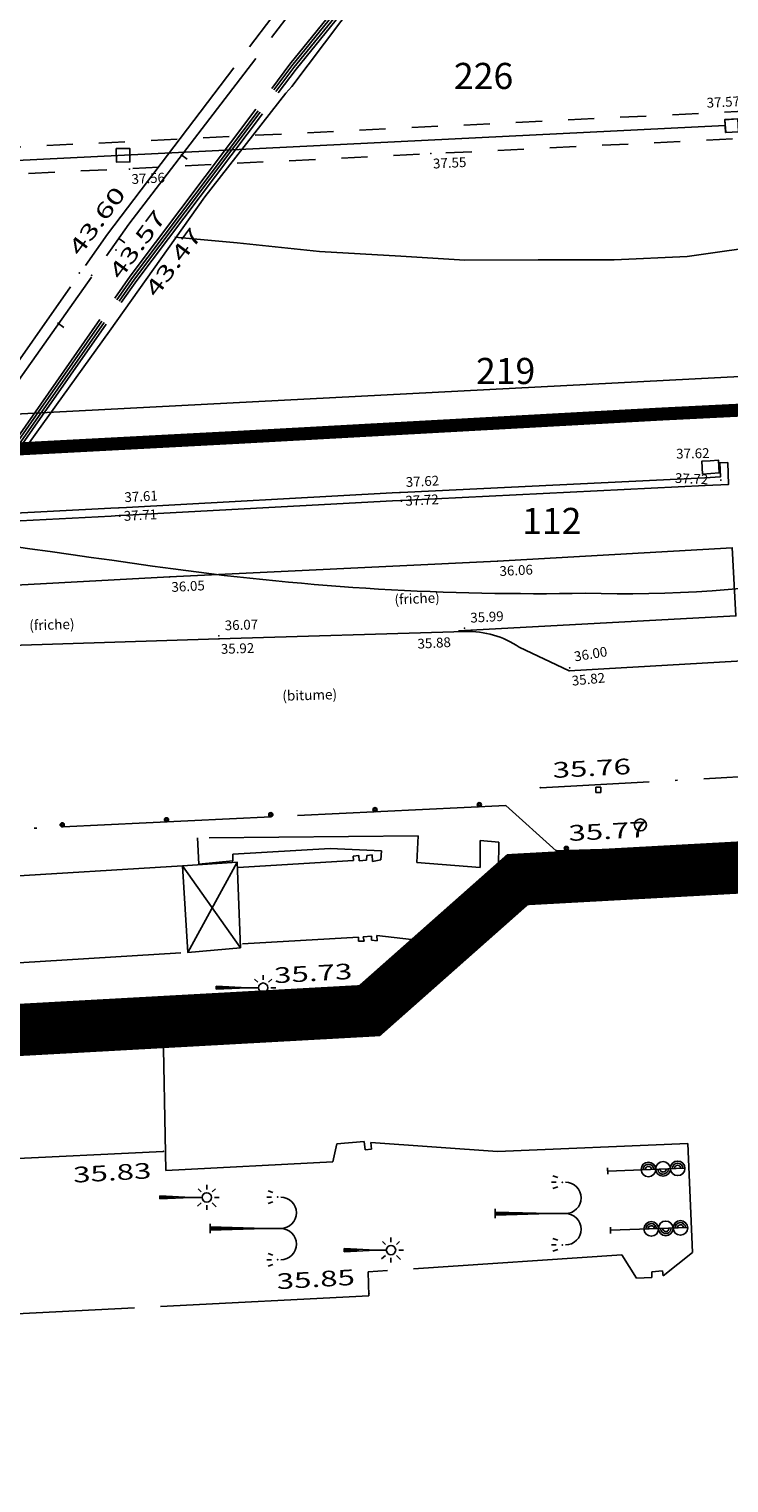
# Model space of a CAD drawing. Units: millimetres. Extents: x 601063 to 602103, y 136179 to 136912.
# Drawn here: x 601555 to 601582, y 136342 to 136398 of the extents above; entities that cross this region are included whole.
import ezdxf
from ezdxf.enums import TextEntityAlignment as Align

# ---------------------------------------------------------------- set-up
doc = ezdxf.new("R2010")
doc.units = ezdxf.units.MM
for name, pattern in [('43690', [8, -1, 1, -1, 1, -1, 1, -1, 1]), ('AXE', [10.5, 6, -2, 0.5, -2]), ('CONTINU', [0]), ('DISCONTINU', [1.3, 1, -0.3]), ('SECTION', [19, 8, -1, 8, -1, 0, -1])]:
    doc.linetypes.add(name, pattern=pattern)
for name, color, linetype in [('14697_LEVE_CONSTRUCTIONS', 7, 'CONTINU'), ('14697_LEVE_LIMITES_MATERIAUX', 7, 'CONTINU'), ('14697_LEVE_NIVELLEMENT', 4, 'CONTINU'), ('14697_LEVE_RESAUX_DIVERS', 7, 'CONTINU'), ('14697_LEVE_TEXTES_NATURE', 211, 'CONTINU'), ('14697_LEVE_VOIRIE', 7, 'CONTINU'), ('FDP_ALTIMETRIE', 4, 'Continuous'), ('FDP_BATI', 19, 'Continuous'), ('FDP_CADASTRE', 19, 'Continuous'), ('FDP_ECLAIRAGE', 19, 'Continuous'), ('FDP_FONDDEPLAN', 19, 'Continuous'), ('FDP_MOBILIERURBAIN', 19, 'Continuous'), ('FDP_VOIRIE', 19, 'Continuous'), ('SDE16838_ATGT_CADASTRE', 5, 'CONTINU'), ('SDE16838_ATGT_CADASTRE_EAU', 77, 'Continuous'), ('SDE16838_ATGT_PERIMETRE_0902', 20, 'DISCONTINU'), ('SDE16838_ATGT_PTPAR1', 5, 'Continuous'), ('SDE16838_ATGT_SECT', 210, 'AXE')]:
    doc.layers.add(name, color=color, linetype=linetype)
doc.styles.add('PTZ', font='SIMPLEX.SHX', dxfattribs={"oblique": 13.5, "height": 0.65})
doc.styles.add('ROMANS', font='ROMANS')
doc.styles.add('TEXTE', font='ISO.shx')

# ---------------------------------------------------------------- blocks, each defined once
blk = doc.blocks.new('S0112CLOTURE-RON', base_point=(0.5, 0.58))
for radius in [0.08, 0.04]:
    blk.add_circle((0.5, 0.5), radius)
blk = doc.blocks.new('S2611LAMPADAIRE-', base_point=(0, 1.5))
for p, q in [((1.47, 1.83), (1.59, 1.71)), ((1.59, 1.71), (1.59, 1.71)), ((1.8, 1.98), (1.8, 1.8)), ((2.13, 1.83), (2.01, 1.71)), ((0, 1.56), (1.2, 1.5)), ((0, 1.56), (0, 1.44)), ((0, 1.53), (0.57, 1.5)), ((1.2, 1.5), (0, 1.44)), ((0.57, 1.5), (0, 1.47)), ((1.14, 1.5), (1.62, 1.5)), ((1.44, 1.17), (1.59, 1.29)), ((1.8, 1.02), (1.8, 1.2)), ((2.16, 1.14), (2.01, 1.29)), ((2.28, 1.5), (2.1, 1.5))]:
    blk.add_line(p, q)
blk.add_circle((1.8, 1.5), 0.18)
blk = doc.blocks.new('S2640DOUBLE-LAMP', base_point=(0.9, 3))
for p, q in [((3.06, 4.2), (3.24, 4.2)), ((3.06, 4.2), (3.24, 4.2)), ((3.12, 4.44), (3.3, 4.38)), ((3.12, 3.96), (3.3, 4.02)), ((0.9, 3.18), (0.9, 2.82)), ((0.9, 3.06), (3, 3)), ((0.9, 3), (3.6, 3)), ((3, 3), (0.9, 2.94)), ((3.06, 1.8), (3.24, 1.8)), ((3.12, 2.04), (3.3, 1.98)), ((3.3, 1.98), (3.3, 1.98)), ((3.3, 1.98), (3.3, 1.98)), ((3.12, 1.56), (3.3, 1.62))]:
    blk.add_line(p, q)
for centre in [(3.6, 3.6), (3.6, 2.4)]:
    blk.add_arc(centre, 0.6, 270, 90)
for p in [(3.48, 4.2), (3.48, 4.2), (3.48, 1.8)]:
    blk.add_point(p)
blk = doc.blocks.new('S0531FEU-TRICOLO', base_point=(2, 0))
for p, q in [((2, 0), (2, 2.96)), ((1.88, 0), (2.12, 0))]:
    blk.add_line(p, q)
for centre in [(2, 2.68), (2, 2.12), (2, 1.56)]:
    blk.add_circle(centre, 0.28)
for centre, radius, start, end in [((2, 2.68), 0.2, 90, 270), ((2, 2.68), 0.12, 90, 270), ((2, 2.12), 0.2, 270, 90), ((2, 2.12), 0.12, 270, 90), ((2, 1.56), 0.2, 90, 270), ((2, 1.56), 0.12, 90, 270)]:
    blk.add_arc(centre, radius, start, end)
blk = doc.blocks.new('S0520PLOT-------', base_point=(0.5, 0.5))
blk.add_circle((0.5, 0.5), 0.23)
blk = doc.blocks.new('S0405BCHG-------', base_point=(5, 2.5))
blk.add_point((5, 2.6))
blk = doc.blocks.new('S0404PCBG-------', base_point=(5, 5))
blk.add_point((5, 5))
blk = doc.blocks.new('S0402PCHD-------', base_point=(0.5, 0.5))
blk.add_point((0.5, 0.5))
blk = doc.blocks.new('S0403PCBD-------', base_point=(1, 1))
blk.add_point((1, 1))
blk.add_point((1, 1))
blk = doc.blocks.new('S0133BORNE------', base_point=(0.5, 0.5))
for p, q in [((0.4, 0.4), (0.4, 0.6)), ((0.4, 0.6), (0.6, 0.6)), ((0.6, 0.6), (0.6, 0.4)), ((0.6, 0.4), (0.4, 0.4))]:
    blk.add_line(p, q)
blk = doc.blocks.new('S0231BARRIERE-SE', base_point=(0, 0.5))
blk.add_line((0, 0.5), (0, 0.2))
blk = doc.blocks.new('BL1', base_point=(1.5, 1))
for points in [[(1.46875, 1), (1.53125, 1)], [(1.5, 1.03125), (1.5, 0.96875)]]:
    blk.add_lwpolyline(points)
blk = doc.blocks.new('BL79', base_point=(1.5, 1))
blk.add_lwpolyline([(1.5, 0.5), (1, 0.5), (1, 1.5), (2, 1.5), (2, 0.5), (1.5, 0.5)])

msp = doc.modelspace()

# ---------------------------------------------------------------- linework, layer by layer
at = {"layer": '14697_LEVE_CONSTRUCTIONS'}
for points in [[(601581.835, 136381.225), (601581.857, 136380.688), (601581.262, 136380.659), (601569.88, 136380.106), (601569.58, 136380.091), (601569.28, 136380.075), (601559.101, 136379.524), (601558.802, 136379.508), (601558.502, 136379.492), (601546.524, 136378.87), (601546.224, 136378.854), (601545.925, 136378.838), (601533.934, 136378.21), (601533.635, 136378.194), (601533.335, 136378.178), (601521.38, 136377.537), (601521.081, 136377.521), (601520.781, 136377.506), (601510.623, 136376.973), (601510.323, 136376.958), (601510.024, 136376.942), (601499.546, 136376.395)], [(601582.135, 136381.238), (601582.169, 136380.403), (601581.277, 136380.36), (601569.894, 136379.806), (601569.596, 136379.792), (601569.297, 136379.775), (601559.118, 136379.224), (601558.818, 136379.208), (601558.518, 136379.193), (601546.539, 136378.57), (601546.24, 136378.554), (601545.94, 136378.539), (601533.95, 136377.91), (601533.65, 136377.895), (601533.351, 136377.879), (601521.396, 136377.238), (601521.096, 136377.222), (601520.797, 136377.206)], [(601581.835, 136381.225), (601582.135, 136381.238)], [(601499.699, 136373.624), (601510.411, 136374.161), (601521.233, 136374.777), (601533.759, 136375.435), (601546.371, 136376.091), (601560.742, 136376.858), (601573.313, 136377.468), (601582.307, 136377.979)]]:
    msp.add_lwpolyline(points, dxfattribs=at)
at = {"layer": '14697_LEVE_LIMITES_MATERIAUX', "linetype": '43690'}
msp.add_lwpolyline([(601594.646, 136395.279), (601583.012, 136394.71), (601534.943, 136392.34), (601523.951, 136391.806), (601512.454, 136391.241), (601499.327, 136390.585), (601499.417, 136389.558), (601596.017, 136394.312)], dxfattribs=at)
at = {"layer": '14697_LEVE_VOIRIE'}
for points in [[(601582.032, 136394.145), (601512.98, 136390.747)], [(601582.309, 136377.989), (601582.451, 136375.366), (601571.817, 136374.801)]]:
    msp.add_lwpolyline(points, dxfattribs=at)
msp.add_lwpolyline([(601550.672, 136374.109), (601562.643, 136374.488), (601572.078, 136374.769, -0.157987), (601574.151, 136374.17), (601576.063, 136373.261), (601586.916, 136373.891), (601598.681, 136374.479), (601610.401, 136375.094), (601621.508, 136375.723), (601633.226, 136376.321), (601656.74, 136377.577), (601668.422, 136378.192), (601679.17, 136378.756), (601683.793, 136378.979, 0.009542), (601685.134, 136379.076), (601685.3, 136379.09), (601685.633, 136379.12), (601685.799, 136379.136), (601686.054, 136379.159)], format="xyb", dxfattribs=at)
at = {"layer": 'FDP_BATI', "linetype": 'Continuous'}
for points in [[(601563.47, 136362.651), (601563.34, 136365.933), (601561.244, 136365.797)], [(601563.47, 136362.651), (601561.45, 136362.475), (601561.244, 136365.797)]]:
    msp.add_lwpolyline(points, dxfattribs=at)
at = {"layer": 'FDP_CADASTRE', "linetype": 'Continuous'}
msp.add_lwpolyline([(601616.156, 136320.852), (601559.706, 136317.79), (601531.325, 136316.25), (601522.585, 136315.779), (601517.571, 136311.431), (601517.37, 136315.672), (601514.986, 136381.021), (601766.271, 136394.076)], dxfattribs=at)
at = {"layer": 'FDP_FONDDEPLAN', "linetype": 'SECTION'}
for points in [[(601733.39, 136386.131), (601687.747, 136375.644), (601598.16, 136370.805), (601598.19, 136370.074), (601574.961, 136368.783)], [(601579.753, 136366.188), (601740.649, 136374.858)], [(601579.95, 136366.504), (601575.566, 136366.37), (601573.638, 136368.109), (601551.825, 136367.053), (601549.182, 136364.164), (601544.879, 136366.021)], [(601561.244, 136365.797), (601563.47, 136362.651)], [(601561.45, 136362.475), (601563.34, 136365.933)]]:
    msp.add_lwpolyline(points, dxfattribs=at)
at = {"layer": 'FDP_VOIRIE', "linetype": 'SECTION'}
for points in [[(601527.2, 136335.872), (601531.553, 136345.288), (601536.248, 136354.552), (601541.266, 136363.641), (601546.652, 136372.629), (601552.362, 136381.426), (601558.373, 136389.987), (601564.669, 136398.287), (601571.265, 136406.361), (601578.134, 136414.189), (601585.292, 136421.791), (601592.719, 136429.137), (601600.295, 136436.107), (601608.322, 136442.978), (601616.601, 136449.546), (601625.007, 136455.699), (601633.549, 136461.456), (601642.295, 136466.903), (601651.108, 136471.99), (601659.938, 136476.688), (601668.921, 136481.098), (601678.22, 136485.308), (601687.635, 136489.177)], [(601527.931, 136336.369), (601532.262, 136345.717), (601536.936, 136354.909), (601541.945, 136363.952), (601547.377, 136372.981), (601553.14, 136381.811), (601559.19, 136390.367), (601565.465, 136398.57), (601572.036, 136406.548), (601578.886, 136414.299), (601586.05, 136421.861), (601593.483, 136429.165), (601601.057, 136436.075), (601609.133, 136442.903), (601617.457, 136449.432), (601625.936, 136455.61), (601634.487, 136461.391), (601643.237, 136466.865), (601652.005, 136471.93), (601661.291, 136476.905), (601670.776, 136481.487), (601675.884, 136483.708)], [(601529.023, 136335.859), (601533.274, 136345.059), (601537.855, 136354.11), (601542.801, 136363.065), (601547.989, 136371.704), (601553.486, 136380.162), (601559.246, 136388.385), (601565.357, 136396.493), (601571.757, 136404.389), (601578.441, 136412.059), (601585.531, 136419.617), (601592.896, 136426.919), (601600.466, 136433.908), (601608.091, 136440.471), (601615.946, 136446.769), (601624.163, 136452.889), (601632.6, 136458.71), (601641.247, 136464.229), (601650.02, 136469.405), (601659.163, 136474.395), (601668.492, 136479.049), (601676.311, 136482.575)], [(601529.114, 136335.819), (601533.364, 136345.016), (601537.945, 136354.064), (601542.888, 136363.015), (601548.075, 136371.652), (601553.57, 136380.107), (601559.328, 136388.327), (601565.437, 136396.432), (601571.834, 136404.326), (601578.516, 136411.993), (601585.603, 136419.547), (601592.966, 136426.847), (601600.533, 136433.834), (601608.156, 136440.394), (601616.007, 136446.69), (601624.221, 136452.809), (601632.655, 136458.627), (601641.299, 136464.145), (601650.07, 136469.318), (601659.21, 136474.306), (601668.537, 136478.958), (601676.353, 136482.484)], [(601529.205, 136335.779), (601533.454, 136344.973), (601538.033, 136354.017), (601542.975, 136362.965), (601548.16, 136371.598), (601553.652, 136380.05), (601559.409, 136388.267), (601565.516, 136396.37), (601571.911, 136404.261), (601578.59, 136411.925), (601585.674, 136419.477), (601593.035, 136426.774), (601600.6, 136433.759), (601608.219, 136440.317), (601616.067, 136446.611), (601624.278, 136452.727), (601632.71, 136458.544), (601641.351, 136464.06), (601650.119, 136469.231), (601659.257, 136474.217), (601668.58, 136478.867), (601676.394, 136482.392)], [(601529.298, 136335.738), (601533.545, 136344.929), (601538.122, 136353.97), (601543.062, 136362.915), (601548.245, 136371.546), (601553.735, 136379.995), (601559.49, 136388.209), (601565.595, 136396.309), (601571.987, 136404.196), (601578.665, 136411.858), (601585.747, 136419.408), (601593.105, 136426.702), (601600.667, 136433.684), (601608.284, 136440.24), (601616.129, 136446.532), (601624.338, 136452.646), (601632.766, 136458.46), (601641.404, 136463.974), (601650.169, 136469.144), (601659.304, 136474.128), (601668.625, 136478.777), (601676.436, 136482.302)], [(601576.343, 136366.053), (601575.623, 136365.607), (601573.352, 136365.709), (601573.362, 136366.697), (601572.65, 136366.761), (601572.648, 136365.735), (601570.221, 136365.923), (601570.271, 136366.95), (601561.819, 136366.864), (601561.869, 136365.853), (601563.169, 136365.986), (601563.17, 136366.242), (601566.906, 136366.457), (601568.864, 136366.37), (601568.849, 136366.03), (601568.519, 136365.967), (601568.518, 136366.213), (601568.312, 136366.197), (601568.299, 136366.014), (601568.02, 136365.991), (601568.004, 136366.194), (601567.784, 136366.165), (601567.797, 136365.997), (601563.369, 136365.726)], [(601561.244, 136365.797), (601553.008, 136365.297), (601553.2, 136361.98), (601561.45, 136362.475)], [(601563.542, 136362.806), (601567.984, 136363.067), (601567.994, 136362.91), (601568.212, 136362.904), (601568.171, 136363.081), (601568.483, 136363.097), (601568.487, 136362.95), (601568.706, 136362.921), (601568.694, 136363.121), (601570.017, 136362.977), (601570.109, 136362.929), (601570.283, 136362.732), (601570.364, 136362.548), (601570.383, 136362.4), (601570.378, 136362.354), (601570.325, 136362.218), (601568.616, 136360.658), (601568.243, 136360.642), (601568.192, 136361.031), (601567.97, 136361.012), (601567.986, 136360.591), (601560.489, 136360.128), (601560.612, 136354.122), (601567.003, 136354.455), (601567.159, 136355.144), (601568.21, 136355.238), (601568.247, 136354.916), (601568.488, 136354.946), (601568.461, 136355.205), (601573.314, 136354.852), (601580.613, 136355.16), (601580.79, 136350.987), (601579.657, 136350.093), (601579.643, 136350.279), (601579.232, 136350.248), (601579.232, 136350.035), (601578.646, 136349.997), (601578.081, 136350.898), (601568.355, 136350.25), (601568.391, 136349.326)], [(601560.435, 136360.138), (601540.961, 136359.205)], [(601560.508, 136354.856), (601548.833, 136354.285), (601548.836, 136353.752), (601548.3, 136353.784), (601548.325, 136354.196)], [(601568.391, 136349.326), (601534.857, 136347.605)]]:
    msp.add_lwpolyline(points, dxfattribs=at)
at = {"layer": 'SDE16838_ATGT_CADASTRE'}
for points in [[(601568.567, 136399.806), (601565.439, 136395.639), (601565.207, 136395.39), (601562.1, 136391.414), (601558.447, 136386.269), (601555.368, 136381.993), (601606.479, 136384.521), (601608.619, 136386.461), (601611.601, 136389.03), (601614.534, 136391.668), (601616.734, 136393.979), (601620.061, 136397.545), (601622.142, 136400.006)], [(601560.953, 136389.869), (601563.344, 136389.66), (601566.496, 136389.328), (601569.609, 136389.147), (601572.061, 136388.998), (601574.874, 136389.007), (601577.786, 136389.006), (601580.58, 136389.136), (601583.905, 136389.603), (601586.058, 136389.985), (601588.744, 136390.695), (601591.9, 136391.532), (601595.498, 136392.769), (601598.115, 136393.868), (601600.172, 136395.13), (601601.867, 136396.173), (601604.497, 136398.133)], [(601535.805, 136380.728), (601555.368, 136381.993)]]:
    msp.add_lwpolyline(points, dxfattribs=at)
msp.add_lwpolyline([(601604.577, 136384.427, -0.06672), (601595.746, 136379.437, -0.09783), (601576.674, 136376.234, -0.038527), (601560.884, 136377.169, -0.001015), (601535.805, 136380.728)], format="xyb", dxfattribs=at)
at = {"layer": 'SDE16838_ATGT_CADASTRE_EAU', "color": 77}
msp.add_lwpolyline([(601585.561, 136365.836), (601574.082, 136365.266), (601568.412, 136360.249), (601502.626, 136356.629), (601501.958, 136357.333), (601493.262, 136356.965)], dxfattribs=at)
at = {"layer": 'SDE16838_ATGT_PERIMETRE_0902', "ltscale": 5, "const_width": 2, "flags": 128}
msp.add_lwpolyline([(601838.445, 136578.879), (601834.717, 136585.868), (601862.601, 136595.906), (601868.195, 136597.92), (601877.776, 136601.365), (601884.201, 136603.682), (601908.061, 136612.271), (601908.061, 136612.271), (601872.149, 136642.253), (601896.072, 136666.97), (601904.649, 136675.905), (601935.783, 136708.542), (601948.004, 136721.073), (601961.334, 136734.954), (601966.529, 136740.364), (601955.42, 136740.633), (601937.237, 136741.498), (601867.313, 136744.803), (601864.904, 136683.2), (601864.318, 136668.212), (601862.848, 136633.024), (601847.823, 136623.052), (601841.847, 136618.873), (601818.834, 136613.505), (601815.591, 136612.629), (601806.005, 136612.893), (601803.668, 136612.973), (601798.65, 136613.126), (601798.642, 136612.876), (601794.381, 136613.007), (601794.389, 136613.257), (601789.44, 136613.408), (601787.464, 136613.608), (601786.473, 136613.646), (601777.849, 136613.964), (601773.272, 136614.143), (601764.478, 136614.379), (601763.478, 136614.397), (601761.541, 136614.433), (601756.48, 136614.629), (601756.47, 136614.379), (601752.258, 136614.541), (601752.268, 136614.791), (601747.258, 136614.985), (601713.007, 136625.411), (601712.564, 136666.963), (601711.934, 136731.37), (601711.924, 136732.359), (601711.643, 136761.054), (601710.527, 136760.6), (601705.075, 136775.317), (601709.062, 136776.793), (601712.844, 136778.37), (601715.001, 136779.266), (601718.628, 136780.053), (601718.581, 136780.169), (601720.241, 136780.767), (601723.167, 136773.315), (601725.14, 136768.309), (601725.736, 136766.797), (601742.594, 136773.587), (601742, 136775.049), (601738.621, 136783.373), (601736.765, 136787.943), (601746.102, 136791.576), (601753.101, 136793.753), (601753.181, 136793.582), (601756.533, 136795.062), (601756.256, 136797.276), (601751.102, 136810.591), (601740.169, 136806.306), (601745.411, 136793.37), (601741.296, 136791.755), (601734.746, 136789.236), (601730.59, 136787.556), (601727.242, 136786.32), (601722.856, 136784.585), (601720.099, 136783.541), (601713.656, 136781.047), (601706.921, 136778.482), (601693.237, 136773.043), (601685.8, 136770.154), (601678.201, 136767.112), (601672.872, 136765.09), (601672.31, 136766.807), (601671.719, 136766.902), (601670.409, 136766.979), (601669.783, 136766.899), (601669.121, 136766.748), (601668.024, 136766.374), (601667.299, 136765.685), (601666.342, 136764.103), (601665.973, 136762.508), (601664.134, 136761.449), (601660.593, 136759.427), (601660.632, 136759.327), (601656.985, 136757.446), (601654.825, 136756.151), (601651.565, 136754.063), (601648.969, 136752.401), (601646.451, 136750.844), (601638.436, 136745.606), (601636.381, 136744.198), (601633.065, 136742.811), (601625.147, 136739.479), (601625.145, 136737.489), (601625.105, 136700.453), (601601.787, 136691.681), (601600.953, 136693.885), (601585.645, 136688.197), (601580.545, 136699.406), (601579.254, 136702.025), (601577.028, 136706.542), (601573.894, 136712.899), (601569.784, 136720.963), (601568.576, 136724.537), (601586.743, 136731.061), (601581.52, 136746.002), (601572.924, 136742.719), (601563.611, 136739.161), (601558.362, 136753.011), (601555.025, 136751.787), (601557.84, 136744.658), (601557.625, 136744.541), (601557.725, 136741.672), (601546.006, 136737.236), (601545.945, 136737.407), (601540.19, 136735.307), (601540.047, 136735.656), (601539.235, 136735.365), (601539.613, 136734.268), (601534.147, 136732.22), (601535.662, 136728.026), (601513.739, 136719.819), (601513.221, 136721.227), (601508.35, 136734.718), (601500.586, 136731.885), (601491.306, 136728.499), (601496.756, 136713.492), (601500.337, 136714.803), (601500.627, 136713.963), (601501.389, 136711.754), (601506.767, 136696.178), (601498.005, 136693.322), (601491.809, 136691.302), (601487.955, 136690.04), (601485.437, 136689.211), (601475.783, 136686.045), (601476.522, 136672.829), (601452.895, 136671.561), (601443.768, 136660.407), (601433.637, 136647.629), (601420.952, 136632.151), (601401.279, 136612.713), (601398.476, 136615.531), (601381.945, 136632.012), (601375.47, 136626.956), (601363.04, 136619.202), (601341.764, 136640.6), (601330.863, 136629.631), (601322.3, 136621.225), (601351.612, 136591.368), (601358.302, 136594.214), (601363.475, 136596.414), (601378.303, 136602.721), (601387.812, 136606.766), (601387.865, 136606.643), (601388.68, 136604.751), (601390.455, 136600.944), (601392.929, 136597.806), (601378.684, 136580.292), (601373.79, 136574.226), (601362.659, 136561.993), (601339.992, 136536.996), (601329.466, 136525.345), (601322.518, 136517.655), (601315.452, 136510.344), (601294.032, 136483.804), (601266.422, 136449.765), (601289.335, 136426.293), (601288.787, 136425.63), (601237.58, 136363.319), (601218.102, 136339.365), (601208.745, 136327.863), (601228.712, 136312.627), (601240.827, 136327.656), (601256.798, 136347.468), (601262.905, 136342.569), (601270.939, 136336.294), (601280.747, 136329.14), (601286.949, 136325.03), (601293.409, 136321.059), (601302.919, 136315.579), (601311.518, 136311.155), (601321.289, 136306.495), (601329.429, 136303.07), (601339.162, 136299.546), (601345.436, 136297.415), (601356.64, 136294.078), (601362.307, 136292.656), (601367.36, 136291.637), (601372.378, 136290.716), (601375.428, 136290.191), (601378.867, 136289.681), (601383.637, 136289.068), (601385.942, 136288.868), (601390.407, 136288.48), (601396.596, 136288.154), (601399.863, 136288.191), (601402.928, 136288.227), (601408.33, 136288.294), (601410.998, 136288.504), (601414.762, 136288.801), (601419.51, 136289.36), (601427.228, 136290.886), (601438.529, 136293.098), (601445.995, 136294.579), (601452.921, 136295.99), (601457.302, 136308.323), (601458.521, 136384.783), (601495.169, 136387.375), (601496.855, 136357.103), (601501.958, 136357.333), (601502.626, 136356.629), (601568.412, 136360.249), (601574.082, 136365.266), (601635.667, 136368.637), (601693.607, 136371.642), (601743.164, 136374.473), (601754.34, 136396.538), (601761.081, 136409.598), (601755.166, 136412.614), (601742.856, 136418.889), (601768.583, 136469.707), (601778.641, 136477.522), (601785.897, 136479.837), (601798.028, 136482.377), (601816.812, 136494.987), (601823.042, 136497.113), (601842.424, 136508.752), (601869.016, 136521.578)], close=True, dxfattribs=at)
at = {"layer": 'SDE16838_ATGT_SECT', "const_width": 0.5}
msp.add_lwpolyline([(601469.414, 136515.969), (601470.297, 136503.708), (601470.397, 136497.137), (601481.989, 136377.949), (601515.183, 136379.599), (601535.805, 136380.728), (601549.938, 136381.5), (601563.312, 136382.203), (601579.5, 136383.094), (601583.407, 136383.288), (601584.375, 136383.344), (601591.438, 136383.688), (601604.179, 136384.13), (601618.125, 136385.125), (601637.375, 136386.125), (601663.875, 136387.547), (601685.438, 136388.734), (601692.08, 136389.594)], dxfattribs=at)

# ---------------------------------------------------------------- block references
at = {"layer": '14697_LEVE_NIVELLEMENT'}
for p, xscale, yscale, rotation in [((601570.765, 136393.075), 0.45004295, 0.45004295, 2.81472286), ((601559.215, 136392.483), 0.45004295, 0.45004295, 2.81472286), ((601581.835, 136381.225), 0.45001336, 0.45001336, 1.28604176), ((601581.868, 136380.572), 0.44995815, 0.44995815, 357.41420566), ((601569.58, 136380.091), 0.45003318, 0.45003318, 182.78929067), ((601558.802, 136379.508), 0.44995664, 0.44995664, 183.09577631), ((601569.634, 136379.767), 0.45003318, 0.45003318, 2.78929067), ((601558.845, 136379.185), 0.44995664, 0.44995664, 3.09577631), ((601573.313, 136377.468), 0.45002832, 0.45002832, 2.77657416), ((601560.742, 136376.858), 0.4500404000000001, 0.4500404000000001, 3.05695073), ((601572.054, 136374.893), 0.45003508, 0.45003508, 3.04423745), ((601562.637, 136374.606), 0.45002409, 0.45002409, 1.80820352), ((601562.643, 136374.488), 0.45002409, 0.45002409, 1.80820352), ((601572.072, 136374.788), 0.44998392, 0.44998392, 183.15934767), ((601576.063, 136373.261), 0.4499658899999999, 0.44996589, 5.752404689999999), ((601576.08, 136373.382), 0.44997734, 0.44997734, 9.34928403)]:
    msp.add_blockref('BL1', p, dxfattribs=dict(at, xscale=xscale, yscale=yscale, rotation=rotation))
at = {"layer": '14697_LEVE_RESAUX_DIVERS', "xscale": 0.63739295, "yscale": 0.48964732, "rotation": 183.92230292}
msp.add_blockref('BL79', (601581.475, 136381.067), dxfattribs=at)
at = {"layer": '14697_LEVE_VOIRIE'}
for p, xscale, yscale, rotation in [((601582.286, 136394.146), 0.49467444, 0.49467444, 93.40726962000001), ((601582.293, 136394.142), 0.49305096, 0.49305096, 94.08230502999999), ((601558.968, 136393.011), 0.51782611, 0.51782611, 90.5753728)]:
    msp.add_blockref('BL79', p, dxfattribs=dict(at, xscale=xscale, yscale=yscale, rotation=rotation))
at = {"layer": 'FDP_ALTIMETRIE'}
for name, p, rotation in [('S0403PCBD-------', (601558.697, 136389.376, 36.519), 354.372), ('S0402PCHD-------', (601557.295, 136388.501, 43.596), 53.32599999999995), ('S0403PCBD-------', (601557.76, 136388.406, 43.566), 53.32599999999995), ('S0403PCBD-------', (601559.14, 136387.727, 43.472), 53.32599999999995), ('S0402PCHD-------', (601574.961, 136368.783, 35.759), 2.950999999999988), ('S0402PCHD-------', (601575.566, 136366.37, 35.77), 2.950999999999988), ('S0405BCHG-------', (601567.986, 136360.591, 35.734), 3.261000000000021), ('S0404PCBG-------', (601560.508, 136354.856, 35.826), 3.261000000000021), ('S0405BCHG-------', (601568.391, 136349.326, 35.852), 3.261000000000021)]:
    msp.add_blockref(name, p, dxfattribs=dict(at, rotation=rotation))
at = {"layer": 'FDP_ECLAIRAGE'}
for name, p in [('S2611LAMPADAIRE-', (601562.536, 136361.129, 35.73)), ('S2640DOUBLE-LAMP', (601573.22, 136352.477, 35.86)), ('S2611LAMPADAIRE-', (601560.374, 136353.096, 35.91)), ('S2640DOUBLE-LAMP', (601562.311, 136351.907, 35.87)), ('S2611LAMPADAIRE-', (601567.434, 136351.077, 35.87))]:
    msp.add_blockref(name, p, dxfattribs=at)
at = {"layer": 'FDP_FONDDEPLAN'}
msp.add_blockref('S0133BORNE------', (601577.177, 136368.71, 35.68), dxfattribs=at)
for p, rotation in [((601572.622, 136368.06), 182.772), ((601560.636, 136367.48), 182.772), ((601564.631, 136367.673), 182.772), ((601568.626, 136367.866), 182.772), ((601556.64, 136367.286), 182.772), ((601575.952, 136366.382), 181.7509999999999)]:
    msp.add_blockref('S0112CLOTURE-RON', p, dxfattribs=dict(at, rotation=rotation))
at = {"layer": 'FDP_MOBILIERURBAIN'}
msp.add_blockref('S0520PLOT-------', (601578.788, 136367.36, 35.98), dxfattribs=at)
for p, rotation in [((601577.54, 136354.104, 35.85), 272.256), ((601577.645, 136351.837, 35.85), 271.987)]:
    msp.add_blockref('S0531FEU-TRICOLO', p, dxfattribs=dict(at, rotation=rotation))
at = {"layer": 'FDP_VOIRIE'}
for p, rotation in [((601561.185, 136393.044), 52.95499999999999), ((601558.799, 136389.834), 53.83800000000002), ((601556.459, 136386.59), 54.60699999999996)]:
    msp.add_blockref('S0231BARRIERE-SE', p, dxfattribs=dict(at, rotation=rotation))

# ---------------------------------------------------------------- texts
at = {"layer": '14697_LEVE_NIVELLEMENT', "style": 'ROMANS'}
for s, rotation, oblique, width, p in [('37.57', 2.799, 13.5008, 0.999984, (601581.337, 136394.831)), ('37.55', 2.8181, 13.5006, 1.000084, (601570.853, 136392.501)), ('37.56', 2.8181, 13.5006, 1.000084, (601559.303, 136391.909)), ('37.62', 1.2894, 13.5046, 0.999919, (601580.164, 136381.39)), ('37.62', 2.7799, 13.4931, 1.000043, (601569.81, 136380.305)), ('37.72', 357.4113, 13.4984, 0.999952, (601580.105, 136380.464)), ('37.61', 3.0956, 13.4981, 0.999864, (601559.03, 136379.723)), ('37.72', 2.7799, 13.4931, 1.000043, (601569.793, 136379.587)), ('37.71', 3.0956, 13.4981, 0.999864, (601559.005, 136379.006)), ('36.06', 2.7799, 13.5006, 1.000051, (601573.401, 136376.894)), ('36.05', 3.0575, 13.5052, 1.000006, (601560.832, 136376.284)), ('35.99', 3.0474, 13.5027, 1.00012, (601572.283, 136375.108)), ('36.07', 1.8147, 13.4993, 0.999999, (601562.87, 136374.816)), ('35.92', 1.8147, 13.4993, 0.999999, (601562.721, 136373.913)), ('35.88', 3.1624, 13.4976, 1.000047, (601570.26, 136374.11)), ('36.00', 9.343, 13.501, 0.999868, (601576.284, 136373.621)), ('35.82', 5.7581, 13.4995, 1.000099, (601576.18, 136372.693))]:
    msp.add_text(s, height=0.375, rotation=rotation, dxfattribs=dict(at, oblique=oblique, width=width)).set_placement(p)
at = {"layer": '14697_LEVE_TEXTES_NATURE', "style": 'ROMANS'}
for s, height, rotation, p in [('(friche)', 0.3813, 2.7813, (601569.376, 136375.799)), ('(friche)', 0.3813, 1.8131, (601555.379, 136374.814)), ('(bitume)', 0.3812, 1.7098, (601565.076, 136372.116))]:
    msp.add_text(s, height=height, rotation=rotation, dxfattribs=at).set_placement(p)
at = {"layer": 'FDP_ALTIMETRIE', "style": 'PTZ', "oblique": 15}
for s, rotation, width, p, p2 in [('43.60', 53.3211, 1.250007, (601557.313, 136389.111), (601559.105, 136391.517)), ('43.57', 53.3364, 1.249758, (601558.861, 136388.21), (601560.652, 136390.616)), ('43.47', 53.3364, 1.249758, (601560.241, 136387.531), (601562.032, 136389.937)), ('35.76', 2.9616, 1.265063, (601575.442, 136369.158), (601578.438, 136369.313)), ('35.77', 2.9616, 1.250003, (601576.047, 136366.745), (601579.043, 136366.9)), ('35.73', 3.2678, 1.249949, (601564.769, 136361.295), (601567.764, 136361.466)), ('35.83', 3.2678, 1.249949, (601557.071, 136353.658), (601560.066, 136353.829)), ('35.85', 3.2678, 1.249949, (601564.871, 136349.576), (601567.866, 136349.747))]:
    msp.add_text(s, height=0.6, rotation=rotation, dxfattribs=dict(at, width=width)).set_placement(p, p2, align=Align.FIT)
at = {"layer": 'SDE16838_ATGT_PTPAR1', "color": 5, "style": 'TEXTE'}
for s, p in [('226', (601571.645, 136395.548)), ('219', (601572.49, 136384.248)), ('112', (601574.258, 136378.504))]:
    msp.add_text(s, height=1, dxfattribs=at).set_placement(p)

doc.saveas('drawing.dxf')
